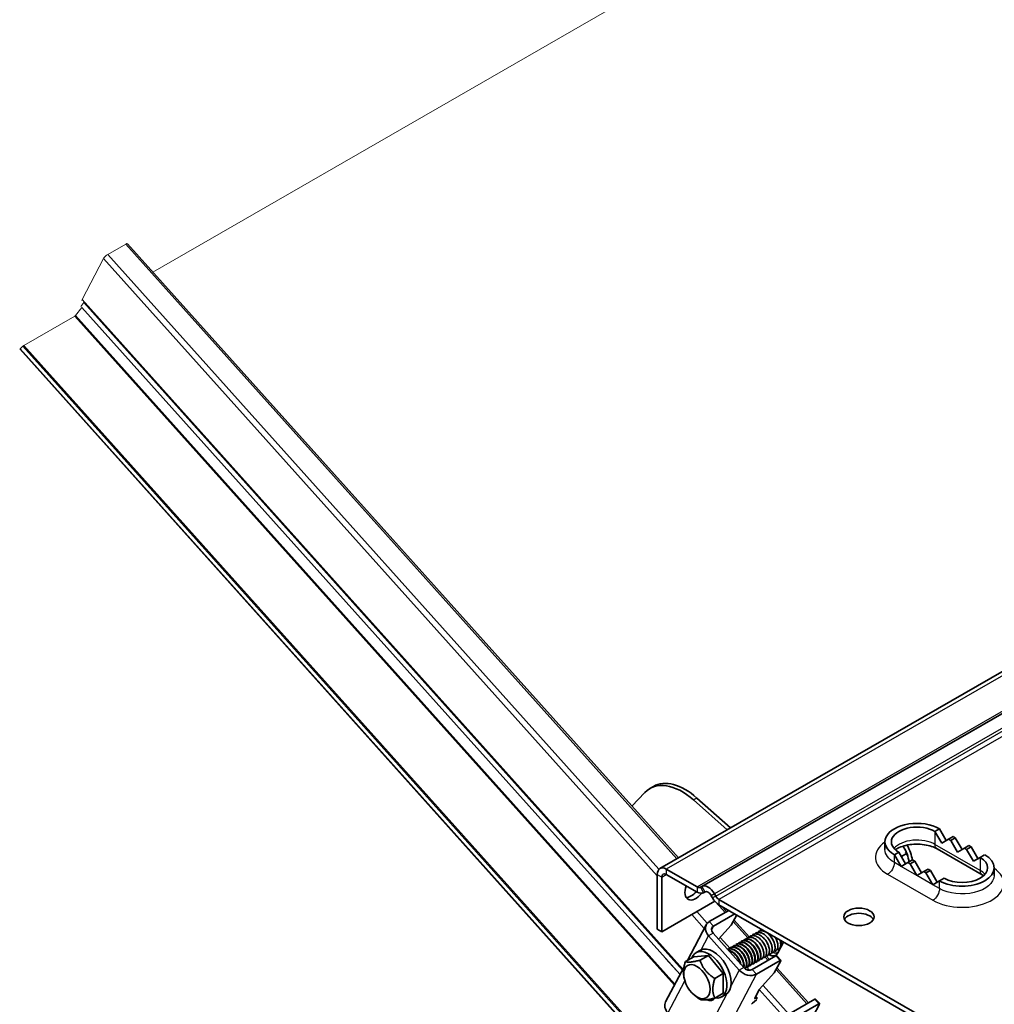
# Model space of a CAD drawing. Units: millimetres. Extents: x 42652 to 46852, y 33716 to 36686.
# Drawn here: x 43130 to 43333, y 34596 to 34802 of the extents above; entities that cross this region are included whole.
import ezdxf

# ---------------------------------------------------------------- set-up
doc = ezdxf.new("R2010")
doc.units = ezdxf.units.MM
doc.layers.add('Visible', color=7, linetype='Continuous', lineweight=35, true_color=0x22346e)
doc.layers.add('Visible Narrow', color=7, linetype='Continuous', lineweight=25, true_color=0x22346e)
doc.layers.add('ВИД', color=253, linetype='Continuous', lineweight=15)

msp = doc.modelspace()

# ---------------------------------------------------------------- linework, layer by layer
at = {"layer": 'Visible', "extrusion": (-0.707107, 0.407196, -0.578093)}
for p, q in [((43263.52, 34624.59), (43555.8, 34792.9)), ((43272.25, 34620.85), (43564.52, 34789.15)), ((43260.37, 34640.48), (43257.69, 34637.59)), ((43262.15, 34641.74), (43261.44, 34641.33)), ((43277.57, 34632.68), (43270.54, 34638.9)), ((43271.24, 34639.31), (43278.27, 34633.08)), ((43320.96, 34632.35), (43321.9, 34632.89)), ((43322.38, 34629.9), (43320.96, 34632.35)), ((43321.9, 34632.89), (43323.32, 34630.45)), ((43310.52, 34628.54), (43310.52, 34630.18)), ((43323.79, 34630.72), (43322.38, 34629.9)), ((43324.73, 34631.27), (43323.79, 34630.72)), ((43323.79, 34630.72), (43324.26, 34630.45)), ((43324.26, 34630.45), (43325.2, 34630.99)), ((43325.68, 34628), (43324.26, 34630.45)), ((43325.2, 34630.99), (43324.73, 34631.27)), ((43325.2, 34630.99), (43326.62, 34628.55)), ((43312.48, 34627.47), (43313.42, 34628.01)), ((43313.42, 34628.01), (43314.83, 34625.56)), ((43315.05, 34627.76), (43313.93, 34627.12)), ((43315.05, 34627.76), (43314.79, 34628.09)), ((43315.05, 34627.4), (43315.05, 34627.76)), ((43330.81, 34623.28), (43321.38, 34628.71)), ((43327.09, 34628.82), (43325.68, 34628)), ((43328.03, 34629.37), (43327.09, 34628.82)), ((43327.09, 34628.82), (43327.56, 34628.55)), ((43327.56, 34628.55), (43328.5, 34629.09)), ((43328.98, 34626.1), (43327.56, 34628.55)), ((43328.5, 34629.09), (43328.03, 34629.37)), ((43328.5, 34629.09), (43329.92, 34626.65)), ((43313.89, 34625.02), (43312.48, 34627.47)), ((43315.31, 34625.84), (43313.89, 34625.02)), ((43316.25, 34626.38), (43315.31, 34625.84)), ((43315.31, 34625.84), (43315.78, 34625.56)), ((43315.78, 34625.56), (43316.72, 34626.11)), ((43316.72, 34626.11), (43316.25, 34626.38)), ((43316.72, 34626.11), (43318.13, 34623.66)), ((43330.39, 34626.92), (43328.98, 34626.1)), ((43331.33, 34627.47), (43330.39, 34626.92)), ((43264.86, 34624.46), (43271.3, 34620.75)), ((43317.19, 34623.12), (43315.78, 34625.56)), ((43318.6, 34623.94), (43317.19, 34623.12)), ((43319.55, 34624.48), (43318.6, 34623.94)), ((43318.6, 34623.94), (43319.08, 34623.66)), ((43319.08, 34623.66), (43320.02, 34624.21)), ((43320.49, 34621.22), (43319.08, 34623.66)), ((43320.02, 34624.21), (43319.55, 34624.48)), ((43320.02, 34624.21), (43321.43, 34621.76)), ((43333.29, 34623.12), (43333.29, 34624.75)), ((43262.97, 34611.92), (43262.97, 34623.37)), ((43263.91, 34611.38), (43263.91, 34622.82)), ((43264.86, 34623.37), (43271.3, 34619.66)), ((43321.9, 34622.04), (43320.49, 34621.22)), ((43322.85, 34622.58), (43321.9, 34622.04)), ((43271.97, 34620.68), (43272.24, 34620.85)), ((43272.63, 34619.53), (43272.94, 34619.71)), ((43272.63, 34619.53), (43272.91, 34619.69)), ((43263.91, 34611.38), (43275, 34617.76)), ((43274.52, 34618.44), (43274.24, 34618.92)), ((43275.19, 34618.83), (43274.91, 34619.31)), ((43275.85, 34618.13), (43367.94, 34565.1)), ((43273.84, 34613.51), (43277.91, 34615.86)), ((43275.85, 34617.04), (43367.94, 34564.01)), ((43279.16, 34615.13), (43274.7, 34612.56)), ((43279.55, 34614.91), (43278.43, 34612.79)), ((43262.97, 34611.92), (43263.91, 34611.38)), ((43269.28, 34605.41), (43273.19, 34612.85)), ((43275.74, 34609.81), (43278.43, 34612.79)), ((43284.06, 34611.42), (43284.13, 34611.46)), ((43284.55, 34611.7), (43284.68, 34611.95)), ((43284.64, 34611.76), (43284.72, 34611.8)), ((43273.66, 34610.52), (43280.07, 34603.38)), ((43274.61, 34611.07), (43281.02, 34603.92)), ((43280.52, 34609.39), (43280.59, 34609.43)), ((43281.11, 34609.73), (43281.18, 34609.77)), ((43281.7, 34610.06), (43281.77, 34610.11)), ((43282.29, 34610.4), (43282.36, 34610.45)), ((43282.88, 34610.74), (43282.95, 34610.79)), ((43283.47, 34611.08), (43283.54, 34611.13)), ((43289.35, 34609.24), (43288.16, 34606.97)), ((43271.09, 34607.03), (43271.98, 34607.55)), ((43277.61, 34607.71), (43277.65, 34607.73)), ((43278.16, 34608.03), (43278.24, 34608.07)), ((43278.75, 34608.37), (43278.83, 34608.41)), ((43279.34, 34608.71), (43279.41, 34608.75)), ((43279.93, 34609.05), (43280, 34609.09)), ((43287.6, 34607.31), (43287.67, 34607.35)), ((43288.19, 34607.65), (43288.26, 34607.69)), ((43268.84, 34605.16), (43270.62, 34606.18)), ((43270.62, 34606.18), (43273.69, 34606.46)), ((43271.9, 34605.44), (43273.69, 34606.46)), ((43273.69, 34606.46), (43276.75, 34602.65)), ((43282.81, 34603.51), (43287.76, 34606.36)), ((43283.67, 34602.56), (43288.62, 34605.41)), ((43284.06, 34605.27), (43284.14, 34605.32)), ((43284.65, 34605.61), (43284.73, 34605.66)), ((43285.24, 34605.95), (43285.32, 34605.99)), ((43285.83, 34606.29), (43285.91, 34606.33)), ((43286.42, 34606.63), (43286.5, 34606.67)), ((43287.01, 34606.97), (43287.08, 34607.01)), ((43288.75, 34605.35), (43287.4, 34602.78)), ((43287.91, 34606.39), (43288.77, 34605.44)), ((43264.72, 34596.73), (43268.56, 34604.04)), ((43281.71, 34603.92), (43281.78, 34603.96)), ((43282.3, 34604.26), (43282.37, 34604.3)), ((43282.89, 34604.59), (43282.96, 34604.64)), ((43283.48, 34604.93), (43283.55, 34604.98)), ((43268.56, 34601.83), (43268.5, 34602.13)), ((43274.97, 34601.63), (43276.75, 34602.65)), ((43276.75, 34602.65), (43276.75, 34598.56)), ((43284.32, 34599.38), (43287.4, 34602.78)), ((43283.32, 34597.52), (43284.23, 34599.26)), ((43270.64, 34598.21), (43270.92, 34597.98)), ((43274.97, 34597.54), (43276.75, 34598.56)), ((43276.41, 34597.79), (43277.31, 34598.3)), ((43282.85, 34596.47), (43283.69, 34597.18)), ((43283.87, 34597.5), (43283.36, 34597.43)), ((43290.93, 34594.46), (43295.88, 34597.31)), ((43296.03, 34597.34), (43296.88, 34596.39)), ((43296.73, 34596.36), (43291.78, 34593.51)), ((43296.87, 34596.3), (43295.52, 34593.73))]:
    msp.add_line(p, q, dxfattribs=at)
at = {"layer": 'Visible'}
for centre, major_axis, ratio, start_param, end_param in [((43268.1, 34629.78), (-6.65, 11.55), 0.578093, -1.045264, 0.176467), ((43268.8, 34630.19), (-6.65, 11.55), 0.578093, -1.045264, 0), ((43317.19, 34630.18), (-6.67, 0), 0.575861, 3.926991, 7.068584), ((43312.01, 34627.49), (-2.5, 4.33), 0.578093, 4.049166, 4.789774), ((43312.7, 34627.89), (-2.5, 4.33), 0.578093, 4.049166, 4.745268), ((43326.62, 34624.75), (-6.67, 0), 0.575862, 0.785398, 3.92699), ((43264.86, 34622.28), (-1.33, 2.31), 0.578093, -0.783464, 0.787332), ((43264.86, 34622.28), (-0.67, 1.16), 0.578093, -0.783464, 0.787332), ((43270.04, 34621.44), (1.58, 2.74), 0.578093, 3.443304, 4.418509), ((43273.58, 34618.54), (-1.33, 2.31), 0.578093, -1.568863, 0.001934), ((43273.58, 34618.54), (-0.67, 1.16), 0.578093, -1.568863, 0.001934), ((43305.07, 34613.41), (-3.17, 0), 0.575862, 3.445114, 5.979664), ((43273.75, 34602.41), (-2.66, 4.62), 0.578093, 2.703954, 6.720824), ((43274.64, 34602.93), (-2.66, 4.62), 0.578093, 3.141593, 6.283185), ((43287.66, 34606.17), (0.248, 0.223), 0.280561, 0, 0.924438), ((43284.47, 34599.39), (0.248, 0.223), 0.280561, 1.928802, 2.495235), ((43283.56, 34597.66), (0.248, 0.223), 0.280561, 2.495235, 3.542432), ((43295.78, 34597.12), (0.248, 0.223), 0.280561, 0, 0.924438), ((43267.08, 34595.49), (-2.36, 1.24), 0.766221, 0, 1.118961), ((43282.89, 34596.38), (0.248, 0.223), 0.280561, 1.448037, 2.495235)]:
    msp.add_ellipse(centre, major_axis=major_axis, ratio=ratio, start_param=start_param, end_param=end_param, dxfattribs=at)
at = {"layer": 'Visible', "extrusion": (1.975e-29, -1e-16, -1)}
msp.add_ellipse((43317.19, 34630.18), major_axis=(5.33, 0), ratio=0.575862, start_param=2.356195, end_param=5.497788, dxfattribs=at)
at = {"layer": 'Visible', "extrusion": (0, 0, -1)}
msp.add_ellipse((43326.62, 34624.75), major_axis=(5.33, 0), ratio=0.575862, start_param=-0.785398, end_param=2.356194, dxfattribs=at)
at = {"layer": 'Visible', "extrusion": (2.36684e-16, -1.36297e-16, -1)}
msp.add_ellipse((43270.98, 34620.9), major_axis=(1.58, 2.74), ratio=0.578093, start_param=1.792859, end_param=4.418509, dxfattribs=at)
at = {"layer": 'Visible', "extrusion": (-4.32453e-17, -2.49033e-17, -1)}
for centre, major_axis, start_param, end_param in [((43271.3, 34621.84), (-0.67, 1.16), 3.139659, 3.925057), ((43271.3, 34621.84), (-1.33, 2.31), 3.139659, 3.925057), ((43286.66, 34609.85), (-1.6, 2.77), 1.976758, 2.400242), ((43286.66, 34609.85), (-1.6, 2.77), 3.180944, 3.727551)]:
    msp.add_ellipse(centre, major_axis=major_axis, ratio=0.578093, start_param=start_param, end_param=end_param, dxfattribs=at)
at = {"layer": 'Visible', "extrusion": (7.50967e-17, 4.32453e-17, -1)}
for centre, major_axis, start_param, end_param in [((43275.85, 34619.22), (-1.33, 2.31), 3.925057, 4.710455), ((43273.08, 34599.74), (-1.5, 2.6), 2.827647, 3.83667)]:
    msp.add_ellipse(centre, major_axis=major_axis, ratio=0.578093, start_param=start_param, end_param=end_param, dxfattribs=at)
at = {"layer": 'Visible', "extrusion": (-1.18342e-16, -6.81486e-17, -1)}
msp.add_ellipse((43275.85, 34619.22), major_axis=(-0.67, 1.16), ratio=0.578093, start_param=3.925057, end_param=4.710455, dxfattribs=at)
at = {"layer": 'Visible', "extrusion": (-3.71231e-34, -1.92674e-25, -1)}
msp.add_ellipse((43305.07, 34614.5), major_axis=(-3.17, 0), ratio=0.575862, dxfattribs=at)
at = {"layer": 'Visible', "extrusion": (-8.23414e-17, -1.56744e-16, -1)}
msp.add_ellipse((43275.55, 34611.61), major_axis=(-2.36, 1.24), ratio=0.766221, start_param=-1.118961, end_param=0.451835, dxfattribs=at)
at = {"layer": 'Visible', "extrusion": (-6.27987e-17, -1.19543e-16, -1)}
msp.add_ellipse((43275.55, 34611.61), major_axis=(-1.18, 0.62), ratio=0.766221, start_param=-1.118961, end_param=0.451835, dxfattribs=at)
at = {"layer": 'Visible', "extrusion": (3.18514e-17, 1.8342e-17, -1)}
msp.add_ellipse((43286.24, 34609.11), major_axis=(-1.5, 2.6), ratio=0.578093, start_param=2.790593, end_param=3.870352, dxfattribs=at)
at = {"layer": 'Visible', "extrusion": (-1.88568e-16, 2.10253e-16, -1)}
msp.add_ellipse((43288.52, 34605.22), major_axis=(0.248, 0.223), ratio=0.280561, start_param=-0.924438, end_param=0.646358, dxfattribs=at)
at = {"layer": 'Visible'}
msp.add_ellipse((43271.25, 34600.97), major_axis=(-1.95, 3.38), ratio=0.578093, dxfattribs=at)
at = {"layer": 'Visible', "extrusion": (-1.03969e-16, -1.97915e-16, -1)}
msp.add_ellipse((43281.96, 34604.46), major_axis=(-2.36, 1.24), ratio=0.766221, start_param=3.593428, end_param=5.164224, dxfattribs=at)
at = {"layer": 'Visible', "extrusion": (-1.95428e-17, -3.72013e-17, -1)}
msp.add_ellipse((43281.96, 34604.46), major_axis=(-1.18, 0.62), ratio=0.766221, start_param=3.593428, end_param=5.164224, dxfattribs=at)
at = {"layer": 'Visible', "extrusion": (4.97052e-17, -5.54213e-17, -1)}
msp.add_ellipse((43283.66, 34597.27), major_axis=(0.248, 0.223), ratio=0.280561, start_param=1.358217, end_param=1.693556, dxfattribs=at)
at = {"layer": 'Visible', "extrusion": (-4.45787e-17, 4.97052e-17, -1)}
msp.add_ellipse((43283.66, 34597.27), major_axis=(0.248, 0.223), ratio=0.280561, start_param=-0.40084, end_param=-0.065501, dxfattribs=at)
at = {"layer": 'Visible', "extrusion": (1.43989e-16, -1.60548e-16, -1)}
msp.add_ellipse((43296.63, 34596.17), major_axis=(0.248, 0.223), ratio=0.280561, start_param=-0.924438, end_param=0.646358, dxfattribs=at)
at = {"layer": 'Visible'}
for points, knots in [([(43321.38, 34628.71), (43321.06, 34628.89), (43320.67, 34629.07), (43319.77, 34629.37), (43319.26, 34629.49), (43318.16, 34629.65), (43317.58, 34629.69), (43316.42, 34629.67), (43315.84, 34629.61), (43314.75, 34629.4), (43314.25, 34629.26), (43313.39, 34628.93), (43313.02, 34628.73), (43312.72, 34628.53), (43312.71, 34628.53), (43312.7, 34628.52)], [3.141592, 3.141592, 3.141592, 3.141592, 3.403499, 3.403499, 3.676353, 3.676353, 3.957523, 3.957523, 4.241187, 4.241187, 4.520915, 4.520915, 4.790863, 4.790863, 4.799937, 4.799937, 4.799937, 4.799937]), ([(43286.5, 34606.67), (43286.5, 34606.68), (43286.51, 34606.68), (43286.67, 34606.78), (43286.79, 34606.93), (43286.95, 34607.33), (43286.99, 34607.59), (43286.96, 34608.15), (43286.9, 34608.45), (43286.69, 34609.07), (43286.53, 34609.39), (43286.16, 34609.98), (43285.94, 34610.25), (43285.46, 34610.71), (43285.2, 34610.91), (43284.68, 34611.17), (43284.42, 34611.25), (43283.95, 34611.28), (43283.73, 34611.23), (43283.54, 34611.13)], [-32.599627, -32.599627, -32.599627, -32.599627, -32.59509, -32.59509, -32.440488, -32.440488, -32.280216, -32.280216, -32.125553, -32.125553, -31.965149, -31.965149, -31.810423, -31.810423, -31.649889, -31.649889, -31.495097, -31.495097, -31.337344, -31.337344, -31.337344, -31.337344]), ([(43287.08, 34607.01), (43287.09, 34607.02), (43287.1, 34607.02), (43287.27, 34607.13), (43287.39, 34607.29), (43287.55, 34607.7), (43287.58, 34607.95), (43287.55, 34608.52), (43287.48, 34608.82), (43287.26, 34609.44), (43287.11, 34609.75), (43286.73, 34610.34), (43286.51, 34610.61), (43286.03, 34611.07), (43285.76, 34611.26), (43285.25, 34611.52), (43284.99, 34611.59), (43284.52, 34611.62), (43284.31, 34611.57), (43284.13, 34611.46)], [-35.116729, -35.116729, -35.116729, -35.116729, -35.107162, -35.107162, -34.952948, -34.952948, -34.793822, -34.793822, -34.639571, -34.639571, -34.480292, -34.480292, -34.326001, -34.326001, -34.166571, -34.166571, -34.012236, -34.012236, -33.859363, -33.859363, -33.859363, -33.859363]), ([(43279.93, 34609.05), (43280.06, 34609.12), (43280.2, 34609.17), (43280.59, 34609.21), (43280.85, 34609.17), (43281.36, 34608.96), (43281.61, 34608.81), (43282.11, 34608.4), (43282.35, 34608.15), (43282.76, 34607.59), (43282.93, 34607.29), (43283.2, 34606.67), (43283.29, 34606.36), (43283.38, 34605.77), (43283.38, 34605.51), (43283.28, 34605.04), (43283.18, 34604.85), (43283, 34604.67), (43282.94, 34604.63), (43282.89, 34604.59)], [-26.669527, -26.669527, -26.669527, -26.669527, -26.560679, -26.560679, -26.402395, -26.402395, -26.249086, -26.249086, -26.090927, -26.090927, -25.937601, -25.937601, -25.779566, -25.779566, -25.626213, -25.626213, -25.468304, -25.468304, -25.412427, -25.412427, -25.412427, -25.412427]), ([(43282.96, 34604.64), (43283.09, 34604.71), (43283.2, 34604.82), (43283.38, 34605.15), (43283.43, 34605.37), (43283.45, 34605.9), (43283.41, 34606.19), (43283.24, 34606.81), (43283.11, 34607.12), (43282.77, 34607.72), (43282.57, 34608.01), (43282.11, 34608.51), (43281.86, 34608.72), (43281.35, 34609.05), (43281.09, 34609.16), (43280.6, 34609.25), (43280.36, 34609.24), (43280.11, 34609.14), (43280.05, 34609.12), (43280, 34609.09)], [-17.474055, -17.474055, -17.474055, -17.474055, -17.350392, -17.350392, -17.195818, -17.195818, -17.040071, -17.040071, -16.885431, -16.885431, -16.729893, -16.729893, -16.57518, -16.57518, -16.419852, -16.419852, -16.265059, -16.265059, -16.223326, -16.223326, -16.223326, -16.223326]), ([(43280.52, 34609.39), (43280.62, 34609.44), (43280.73, 34609.49), (43281.07, 34609.55), (43281.32, 34609.53), (43281.83, 34609.36), (43282.08, 34609.23), (43282.59, 34608.85), (43282.83, 34608.61), (43283.26, 34608.07), (43283.44, 34607.78), (43283.74, 34607.16), (43283.84, 34606.85), (43283.96, 34606.25), (43283.97, 34605.97), (43283.91, 34605.49), (43283.82, 34605.28), (43283.64, 34605.05), (43283.56, 34604.98), (43283.48, 34604.93)], [-24.155603, -24.155603, -24.155603, -24.155603, -24.070375, -24.070375, -23.913104, -23.913104, -23.759348, -23.759348, -23.602205, -23.602205, -23.448341, -23.448341, -23.291324, -23.291324, -23.137341, -23.137341, -22.98045, -22.98045, -22.89888, -22.89888, -22.89888, -22.89888]), ([(43283.55, 34604.98), (43283.69, 34605.06), (43283.81, 34605.19), (43283.98, 34605.55), (43284.03, 34605.78), (43284.03, 34606.33), (43283.98, 34606.63), (43283.79, 34607.24), (43283.65, 34607.55), (43283.3, 34608.15), (43283.09, 34608.44), (43282.62, 34608.92), (43282.37, 34609.13), (43281.85, 34609.43), (43281.59, 34609.52), (43281.1, 34609.59), (43280.88, 34609.56), (43280.65, 34609.46), (43280.62, 34609.45), (43280.59, 34609.43)], [-19.978386, -19.978386, -19.978386, -19.978386, -19.838744, -19.838744, -19.684481, -19.684481, -19.527098, -19.527098, -19.372818, -19.372818, -19.215631, -19.215631, -19.061327, -19.061327, -18.904339, -18.904339, -18.750007, -18.750007, -18.72563, -18.72563, -18.72563, -18.72563]), ([(43281.11, 34609.73), (43281.18, 34609.77), (43281.26, 34609.8), (43281.55, 34609.88), (43281.79, 34609.88), (43282.29, 34609.76), (43282.55, 34609.64), (43283.06, 34609.29), (43283.31, 34609.06), (43283.75, 34608.54), (43283.94, 34608.26), (43284.26, 34607.65), (43284.39, 34607.33), (43284.53, 34606.73), (43284.56, 34606.44), (43284.52, 34605.93), (43284.45, 34605.71), (43284.27, 34605.43), (43284.17, 34605.34), (43284.06, 34605.27)], [-21.642118, -21.642118, -21.642118, -21.642118, -21.582022, -21.582022, -21.424349, -21.424349, -21.270915, -21.270915, -21.113116, -21.113116, -20.95973, -20.95973, -20.801804, -20.801804, -20.648454, -20.648454, -20.490403, -20.490403, -20.385164, -20.385164, -20.385164, -20.385164]), ([(43284.14, 34605.32), (43284.29, 34605.41), (43284.42, 34605.55), (43284.59, 34605.93), (43284.63, 34606.17), (43284.62, 34606.72), (43284.56, 34607.03), (43284.36, 34607.65), (43284.21, 34607.96), (43283.85, 34608.55), (43283.63, 34608.83), (43283.16, 34609.31), (43282.9, 34609.5), (43282.39, 34609.79), (43282.13, 34609.88), (43281.64, 34609.93), (43281.42, 34609.89), (43281.21, 34609.79), (43281.2, 34609.78), (43281.18, 34609.77)], [-22.488755, -22.488755, -22.488755, -22.488755, -22.3386, -22.3386, -22.184279, -22.184279, -22.025454, -22.025454, -21.871158, -21.871158, -21.7125, -21.7125, -21.558224, -21.558224, -21.399737, -21.399737, -21.245476, -21.245476, -21.232657, -21.232657, -21.232657, -21.232657]), ([(43284.73, 34605.66), (43284.88, 34605.75), (43285.01, 34605.89), (43285.18, 34606.28), (43285.22, 34606.53), (43285.2, 34607.09), (43285.15, 34607.38), (43284.94, 34608), (43284.79, 34608.32), (43284.42, 34608.92), (43284.21, 34609.19), (43283.73, 34609.66), (43283.47, 34609.86), (43282.95, 34610.14), (43282.7, 34610.22), (43282.21, 34610.27), (43281.99, 34610.22), (43281.79, 34610.12), (43281.78, 34610.11), (43281.77, 34610.11)], [-25.007463, -25.007463, -25.007463, -25.007463, -24.856426, -24.856426, -24.695972, -24.695972, -24.541702, -24.541702, -24.38135, -24.38135, -24.227174, -24.227174, -24.066923, -24.066923, -23.912841, -23.912841, -23.752692, -23.752692, -23.74695, -23.74695, -23.74695, -23.74695]), ([(43285.32, 34605.99), (43285.48, 34606.09), (43285.6, 34606.23), (43285.77, 34606.63), (43285.81, 34606.89), (43285.79, 34607.44), (43285.73, 34607.74), (43285.52, 34608.36), (43285.37, 34608.68), (43285, 34609.28), (43284.78, 34609.54), (43284.3, 34610.02), (43284.04, 34610.21), (43283.52, 34610.49), (43283.27, 34610.57), (43282.78, 34610.6), (43282.56, 34610.56), (43282.36, 34610.45), (43282.36, 34610.45), (43282.36, 34610.45)], [-27.536181, -27.536181, -27.536181, -27.536181, -27.381251, -27.381251, -27.219991, -27.219991, -27.064963, -27.064963, -26.903803, -26.903803, -26.74887, -26.74887, -26.587811, -26.587811, -26.432974, -26.432974, -26.272015, -26.272015, -26.270489, -26.270489, -26.270489, -26.270489]), ([(43285.91, 34606.33), (43285.91, 34606.33), (43285.91, 34606.34), (43286.07, 34606.43), (43286.2, 34606.58), (43286.36, 34606.98), (43286.4, 34607.23), (43286.38, 34607.79), (43286.32, 34608.09), (43286.1, 34608.71), (43285.95, 34609.03), (43285.58, 34609.63), (43285.36, 34609.89), (43284.88, 34610.36), (43284.62, 34610.56), (43284.1, 34610.83), (43283.85, 34610.91), (43283.36, 34610.94), (43283.14, 34610.9), (43282.95, 34610.79)], [-30.072376, -30.072376, -30.072376, -30.072376, -30.070684, -30.070684, -29.915534, -29.915534, -29.754261, -29.754261, -29.599035, -29.599035, -29.437644, -29.437644, -29.28234, -29.28234, -29.120833, -29.120833, -28.96545, -28.96545, -28.804614, -28.804614, -28.804614, -28.804614]), ([(43287.67, 34607.35), (43287.69, 34607.36), (43287.71, 34607.37), (43287.88, 34607.49), (43288, 34607.65), (43288.14, 34608.08), (43288.17, 34608.33), (43288.13, 34608.9), (43288.06, 34609.2), (43287.85, 34609.78), (43287.72, 34610.04), (43287.57, 34610.29)], [-37.6252619, -37.6252619, -37.6252619, -37.6252619, -37.6071304, -37.6071304, -37.4530513, -37.4530513, -37.2952801, -37.2952801, -37.1412015, -37.1412015, -37.0083608, -37.0083608, -37.0083608, -37.0083608]), ([(43288.26, 34607.69), (43288.3, 34607.71), (43288.33, 34607.73), (43288.51, 34607.87), (43288.61, 34608.04), (43288.74, 34608.48), (43288.76, 34608.74), (43288.71, 34609.25), (43288.66, 34609.47), (43288.59, 34609.71)], [-40.1274639, -40.1274639, -40.1274639, -40.1274639, -40.0956769, -40.0956769, -39.9413828, -39.9413828, -39.7851879, -39.7851879, -39.6686131, -39.6686131, -39.6686131, -39.6686131]), ([(43277.62, 34607.71), (43277.79, 34607.8), (43277.98, 34607.84), (43278.44, 34607.82), (43278.7, 34607.74), (43279.22, 34607.48), (43279.47, 34607.29), (43279.96, 34606.83), (43280.18, 34606.55), (43280.56, 34605.96), (43280.71, 34605.66), (43280.93, 34605.03), (43281, 34604.72), (43281.02, 34604.27), (43281.01, 34604.1), (43280.98, 34603.96)], [-36.76012, -36.76012, -36.76012, -36.76012, -36.619073, -36.619073, -36.457318, -36.457318, -36.30181, -36.30181, -36.140157, -36.140157, -35.984744, -35.984744, -35.823192, -35.823192, -35.725826, -35.725826, -35.725826, -35.725826]), ([(43281.03, 34603.9), (43281.09, 34604.11), (43281.1, 34604.35), (43281.04, 34604.91), (43280.96, 34605.22), (43280.72, 34605.84), (43280.56, 34606.14), (43280.16, 34606.72), (43279.93, 34606.98), (43279.44, 34607.42), (43279.18, 34607.59), (43278.67, 34607.82), (43278.41, 34607.88), (43277.98, 34607.87), (43277.8, 34607.82), (43277.65, 34607.73)], [-7.274126, -7.274126, -7.274126, -7.274126, -7.130908, -7.130908, -6.972614, -6.972614, -6.81994, -6.81994, -6.661533, -6.661533, -6.508801, -6.508801, -6.350283, -6.350283, -6.220755, -6.220755, -6.220755, -6.220755]), ([(43280.44, 34604.56), (43280.4, 34604.74), (43280.35, 34604.93), (43280.16, 34605.43), (43280.01, 34605.73), (43279.62, 34606.32), (43279.39, 34606.59), (43278.91, 34607.04), (43278.65, 34607.21), (43278.19, 34607.44), (43277.98, 34607.5), (43277.78, 34607.53)], [-4.5742788, -4.5742788, -4.5742788, -4.5742788, -4.4790567, -4.4790567, -4.3258166, -4.3258166, -4.166542, -4.166542, -4.0132185, -4.0132185, -3.8859838, -3.8859838, -3.8859838, -3.8859838]), ([(43277.84, 34607.46), (43278.02, 34607.43), (43278.2, 34607.36), (43278.64, 34607.13), (43278.89, 34606.94), (43279.38, 34606.48), (43279.6, 34606.2), (43279.98, 34605.61), (43280.13, 34605.3), (43280.27, 34604.89), (43280.3, 34604.79), (43280.33, 34604.69)], [-39.1158576, -39.1158576, -39.1158576, -39.1158576, -39.0017033, -39.0017033, -38.8454274, -38.8454274, -38.6829655, -38.6829655, -38.526786, -38.526786, -38.4735949, -38.4735949, -38.4735949, -38.4735949]), ([(43278.16, 34608.03), (43278.34, 34608.13), (43278.54, 34608.18), (43279.01, 34608.16), (43279.27, 34608.09), (43279.79, 34607.83), (43280.04, 34607.65), (43280.53, 34607.19), (43280.75, 34606.92), (43281.13, 34606.33), (43281.28, 34606.03), (43281.51, 34605.4), (43281.58, 34605.09), (43281.61, 34604.53), (43281.58, 34604.28), (43281.45, 34603.92), (43281.37, 34603.79), (43281.27, 34603.69)], [-34.234354, -34.234354, -34.234354, -34.234354, -34.08647, -34.08647, -33.92553, -33.92553, -33.770777, -33.770777, -33.60994, -33.60994, -33.455278, -33.455278, -33.294545, -33.294545, -33.139974, -33.139974, -33.022285, -33.022285, -33.022285, -33.022285]), ([(43281.28, 34603.68), (43281.3, 34603.7), (43281.32, 34603.71), (43281.48, 34603.86), (43281.58, 34604.05), (43281.68, 34604.51), (43281.69, 34604.78), (43281.61, 34605.36), (43281.52, 34605.67), (43281.25, 34606.29), (43281.08, 34606.59), (43280.67, 34607.15), (43280.44, 34607.41), (43279.94, 34607.82), (43279.68, 34607.98), (43279.17, 34608.19), (43278.92, 34608.23), (43278.52, 34608.19), (43278.37, 34608.15), (43278.24, 34608.07)], [-9.943107, -9.943107, -9.943107, -9.943107, -9.922842, -9.922842, -9.765615, -9.765615, -9.613151, -9.613151, -9.455801, -9.455801, -9.303347, -9.303347, -9.145875, -9.145875, -8.993422, -8.993422, -8.835828, -8.835828, -8.72353, -8.72353, -8.72353, -8.72353]), ([(43278.75, 34608.37), (43278.92, 34608.46), (43279.11, 34608.51), (43279.56, 34608.51), (43279.82, 34608.44), (43280.34, 34608.19), (43280.59, 34608.02), (43281.08, 34607.57), (43281.31, 34607.3), (43281.69, 34606.72), (43281.85, 34606.42), (43282.09, 34605.79), (43282.16, 34605.48), (43282.21, 34604.91), (43282.18, 34604.66), (43282.04, 34604.23), (43281.92, 34604.06), (43281.75, 34603.94), (43281.73, 34603.93), (43281.71, 34603.92)], [-31.70631, -31.70631, -31.70631, -31.70631, -31.566346, -31.566346, -31.406242, -31.406242, -31.252192, -31.252192, -31.092195, -31.092195, -30.938226, -30.938226, -30.778336, -30.778336, -30.624445, -30.624445, -30.464663, -30.464663, -30.445189, -30.445189, -30.445189, -30.445189]), ([(43281.78, 34603.96), (43281.86, 34604), (43281.93, 34604.06), (43282.12, 34604.29), (43282.2, 34604.49), (43282.28, 34604.97), (43282.27, 34605.25), (43282.16, 34605.84), (43282.05, 34606.16), (43281.76, 34606.77), (43281.58, 34607.07), (43281.16, 34607.61), (43280.91, 34607.85), (43280.41, 34608.24), (43280.16, 34608.38), (43279.65, 34608.55), (43279.4, 34608.57), (43279.05, 34608.51), (43278.93, 34608.47), (43278.83, 34608.41)], [-12.473512, -12.473512, -12.473512, -12.473512, -12.397523, -12.397523, -12.241308, -12.241308, -12.08836, -12.08836, -11.932018, -11.932018, -11.779172, -11.779172, -11.622702, -11.622702, -11.469946, -11.469946, -11.313349, -11.313349, -11.223746, -11.223746, -11.223746, -11.223746]), ([(43279.34, 34608.71), (43279.49, 34608.79), (43279.67, 34608.84), (43280.09, 34608.86), (43280.35, 34608.8), (43280.86, 34608.57), (43281.12, 34608.4), (43281.61, 34607.97), (43281.84, 34607.71), (43282.24, 34607.14), (43282.4, 34606.84), (43282.65, 34606.22), (43282.73, 34605.9), (43282.8, 34605.33), (43282.78, 34605.07), (43282.66, 34604.63), (43282.55, 34604.45), (43282.37, 34604.3), (43282.33, 34604.28), (43282.3, 34604.26)], [-29.185583, -29.185583, -29.185583, -29.185583, -29.058235, -29.058235, -28.899007, -28.899007, -28.74551, -28.74551, -28.586396, -28.586396, -28.432948, -28.432948, -28.273949, -28.273949, -28.120544, -28.120544, -27.961661, -27.961661, -27.927144, -27.927144, -27.927144, -27.927144]), ([(43282.37, 34604.3), (43282.48, 34604.36), (43282.57, 34604.44), (43282.75, 34604.72), (43282.82, 34604.94), (43282.87, 34605.44), (43282.84, 34605.73), (43282.7, 34606.33), (43282.58, 34606.65), (43282.27, 34607.26), (43282.07, 34607.55), (43281.63, 34608.07), (43281.38, 34608.3), (43280.87, 34608.65), (43280.62, 34608.77), (43280.12, 34608.91), (43279.88, 34608.91), (43279.57, 34608.83), (43279.49, 34608.79), (43279.41, 34608.75)], [-14.973143, -14.973143, -14.973143, -14.973143, -14.8714, -14.8714, -14.716134, -14.716134, -14.561996, -14.561996, -14.406622, -14.406622, -14.252665, -14.252665, -14.097178, -14.097178, -13.943393, -13.943393, -13.78779, -13.78779, -13.723264, -13.723264, -13.723264, -13.723264])]:
    msp.add_open_spline(points, degree=3, knots=knots, dxfattribs=at)
for points in [[(43331.11, 34623.09), (43331.01, 34623.15), (43330.91, 34623.22), (43330.81, 34623.28)], [(43284.84, 34611.86), (43284.8, 34611.85), (43284.76, 34611.83), (43284.72, 34611.8)], [(43280.25, 34609.17), (43280.26, 34609.18), (43280.27, 34609.19), (43280.28, 34609.2)], [(43280.84, 34609.51), (43280.85, 34609.52), (43280.86, 34609.53), (43280.87, 34609.54)], [(43277.9, 34607.81), (43277.91, 34607.82), (43277.92, 34607.83), (43277.93, 34607.84)], [(43278.49, 34608.15), (43278.5, 34608.16), (43278.51, 34608.17), (43278.52, 34608.18)], [(43279.08, 34608.49), (43279.08, 34608.5), (43279.09, 34608.51), (43279.11, 34608.52)], [(43279.66, 34608.83), (43279.67, 34608.84), (43279.68, 34608.85), (43279.69, 34608.86)], [(43279.69, 34606.06), (43279.68, 34606.09), (43279.66, 34606.12), (43279.64, 34606.16)], [(43280.07, 34605.4), (43280.07, 34605.4), (43280.07, 34605.4), (43280.07, 34605.4)], [(43280.28, 34606.39), (43280.26, 34606.43), (43280.25, 34606.46), (43280.23, 34606.5)], [(43280.87, 34606.73), (43280.85, 34606.77), (43280.84, 34606.8), (43280.82, 34606.84)], [(43283.78, 34605.18), (43283.76, 34605.17), (43283.75, 34605.17), (43283.73, 34605.17)], [(43281.42, 34603.82), (43281.41, 34603.82), (43281.39, 34603.81), (43281.38, 34603.81)], [(43282.01, 34604.16), (43282, 34604.16), (43281.98, 34604.15), (43281.96, 34604.15)], [(43282.6, 34604.5), (43282.58, 34604.49), (43282.57, 34604.49), (43282.55, 34604.49)], [(43283.19, 34604.84), (43283.17, 34604.83), (43283.16, 34604.83), (43283.14, 34604.83)]]:
    msp.add_open_spline(points, degree=3, dxfattribs=at)
for points, knots in [([(43285.06, 34607.65), (43284.93, 34608.17), (43284.61, 34608.67), (43284.39, 34609.01), (43284.11, 34609.28)], [0.418729401, 0.418729401, 0.418729401, 0.423394175, 0.423394175, 0.426596894, 0.426596894, 0.426596894]), ([(43285.65, 34607.99), (43285.52, 34608.51), (43285.2, 34609.01), (43284.98, 34609.35), (43284.7, 34609.62)], [0.364965061, 0.364965061, 0.364965061, 0.369629835, 0.369629835, 0.372832554, 0.372832554, 0.372832554]), ([(43286.23, 34608.33), (43286.11, 34608.84), (43285.79, 34609.35), (43285.57, 34609.68), (43285.29, 34609.96)], [0.311200721, 0.311200721, 0.311200721, 0.315865496, 0.315865496, 0.319068214, 0.319068214, 0.319068214]), ([(43286.82, 34608.67), (43286.7, 34609.18), (43286.37, 34609.69), (43286.16, 34610.02), (43285.88, 34610.3)], [0.257436382, 0.257436382, 0.257436382, 0.262101156, 0.262101156, 0.265303875, 0.265303875, 0.265303875]), ([(43287.41, 34609.01), (43287.29, 34609.52), (43286.96, 34610.02), (43286.75, 34610.36), (43286.47, 34610.63)], [0.203672042, 0.203672042, 0.203672042, 0.208336816, 0.208336816, 0.211539535, 0.211539535, 0.211539535]), ([(43281.52, 34605.61), (43281.39, 34606.13), (43281.07, 34606.63), (43280.85, 34606.97), (43280.57, 34607.24)], [0.741315439, 0.741315439, 0.741315439, 0.745980213, 0.745980213, 0.749182932, 0.749182932, 0.749182932]), ([(43282.11, 34605.95), (43281.98, 34606.47), (43281.66, 34606.97), (43281.44, 34607.31), (43281.16, 34607.58)], [0.687551099, 0.687551099, 0.687551099, 0.692215873, 0.692215873, 0.695418592, 0.695418592, 0.695418592]), ([(43282.7, 34606.29), (43282.57, 34606.81), (43282.25, 34607.31), (43282.03, 34607.65), (43281.75, 34607.92)], [0.633786759, 0.633786759, 0.633786759, 0.638451534, 0.638451534, 0.641654252, 0.641654252, 0.641654252]), ([(43283.29, 34606.63), (43283.16, 34607.15), (43282.84, 34607.65), (43282.62, 34607.99), (43282.34, 34608.26)], [0.58002242, 0.58002242, 0.58002242, 0.584687194, 0.584687194, 0.587889913, 0.587889913, 0.587889913]), ([(43283.88, 34606.97), (43283.75, 34607.49), (43283.43, 34607.99), (43283.21, 34608.33), (43282.93, 34608.6)], [0.52625808, 0.52625808, 0.52625808, 0.530922854, 0.530922854, 0.534125573, 0.534125573, 0.534125573]), ([(43284.47, 34607.31), (43284.34, 34607.83), (43284.02, 34608.33), (43283.8, 34608.67), (43283.52, 34608.94)], [0.47249374, 0.47249374, 0.47249374, 0.477158515, 0.477158515, 0.480361233, 0.480361233, 0.480361233]), ([(43280.34, 34604.94), (43280.22, 34605.45), (43279.89, 34605.95), (43279.67, 34606.29), (43279.4, 34606.56)], [0.848844118, 0.848844118, 0.848844118, 0.853508892, 0.853508892, 0.856711611, 0.856711611, 0.856711611]), ([(43280.93, 34605.27), (43280.81, 34605.79), (43280.48, 34606.29), (43280.26, 34606.63), (43279.99, 34606.9)], [0.795079778, 0.795079778, 0.795079778, 0.799744553, 0.799744553, 0.802947271, 0.802947271, 0.802947271])]:
    msp.add_rational_spline(points, [0.967675815752, 0.947164266785, 1, 0.963724289234, 0.962023436847], degree=2, knots=knots, dxfattribs=at)
for points, weights in [([(43288, 34609.35), (43287.89, 34609.81), (43287.62, 34610.26)], [0.967675815752, 0.949291348124, 0.989830474194]), ([(43288.59, 34609.69), (43288.59, 34609.7), (43288.59, 34609.7)], [0.967675815752, 0.967301199289, 0.966951048705]), ([(43268.84, 34605.16), (43268.3, 34603.34), (43268.5, 34602.13)], [1.4065949113, 1.55982517616, 1.49725206566]), ([(43271.9, 34605.44), (43269.63, 34604.87), (43268.84, 34605.16)], [1.4065949113, 1.62419590136, 1.4065949113]), ([(43274.97, 34601.63), (43272.69, 34603.11), (43271.9, 34605.44)], [1.4065949113, 1.62419590136, 1.4065949113]), ([(43274.97, 34601.63), (43274.23, 34599.16), (43274.97, 34597.54)], [1.4065949113, 1.62419590136, 1.4065949113]), ([(43270.92, 34597.98), (43271.35, 34597.61), (43271.9, 34597.26)], [1.48036760929, 1.45366177159, 1.4065949113]), ([(43271.9, 34597.26), (43272.69, 34596.97), (43274.97, 34597.54)], [1.4065949113, 1.62419590136, 1.4065949113])]:
    msp.add_rational_spline(points, weights, degree=2, dxfattribs=at)
at = {"layer": 'Visible Narrow', "extrusion": (-0.707107, 0.407196, -0.578093)}
for p, q in [((43557.13, 34792.77), (43264.86, 34624.46)), ((43271.3, 34620.75), (43563.57, 34789.06)), ((43567.18, 34787.62), (43274.91, 34619.31)), ((43275.19, 34618.83), (43567.46, 34787.14)), ((43568.12, 34786.44), (43275.85, 34618.13)), ((43271.24, 34639.31), (43270.54, 34638.9)), ((43320.96, 34632.35), (43320.96, 34629.63)), ((43330.39, 34624.2), (43320.96, 34629.63)), ((43312.48, 34625.83), (43312.48, 34627.47)), ((43313.89, 34625.02), (43312.48, 34625.83)), ((43330.39, 34626.92), (43330.39, 34624.2)), ((43264.86, 34624.46), (43264.86, 34623.37)), ((43317.19, 34623.12), (43313.89, 34625.02)), ((43262.97, 34623.37), (43263.91, 34622.82)), ((43263.91, 34622.82), (43264.86, 34623.37)), ((43311.06, 34623.38), (43320.49, 34617.95)), ((43320.49, 34621.22), (43317.19, 34623.12)), ((43321.9, 34620.4), (43321.9, 34622.04)), ((43271.3, 34620.75), (43271.3, 34619.66)), ((43271.97, 34620.68), (43272.63, 34619.53)), ((43272.24, 34620.85), (43272.91, 34619.69)), ((43272.94, 34619.71), (43272.63, 34619.53)), ((43321.9, 34620.4), (43320.49, 34621.22)), ((43274.91, 34619.31), (43274.24, 34618.92)), ((43275.19, 34618.83), (43274.52, 34618.44)), ((43275.85, 34618.13), (43275.85, 34617.04)), ((43274.7, 34612.56), (43273.84, 34613.51)), ((43274.7, 34612.56), (43274.28, 34611.77)), ((43272.14, 34607.63), (43273.66, 34610.52)), ((43274.61, 34611.07), (43273.66, 34610.52)), ((43287.76, 34606.36), (43288.62, 34605.41)), ((43280.07, 34603.38), (43278.38, 34600.15)), ((43281.02, 34603.92), (43280.07, 34603.38)), ((43282.81, 34603.51), (43283.67, 34602.56)), ((43265.2, 34594.41), (43268.73, 34601.13)), ((43275.2, 34586.44), (43283.67, 34602.56)), ((43277.46, 34598.4), (43271.61, 34587.26)), ((43283.36, 34597.43), (43283.31, 34597.48)), ((43283.52, 34597.89), (43283.87, 34597.5)), ((43295.88, 34597.31), (43296.73, 34596.36))]:
    msp.add_line(p, q, dxfattribs=at)
at = {"layer": 'Visible Narrow'}
for centre, major_axis, ratio, start_param, end_param in [((43317.19, 34626.91), (-8.67, 0), 0.575862, -0.69316, 0.785398), ((43317.19, 34627.45), (-5.33, 0), 0.575862, 3.92699, 5.823513), ((43326.62, 34621.48), (-8.67, 0), 0.575862, 0.785398, 3.834753), ((43331.8, 34625.01), (1, 1.73), 0.578093, 2.354261, 3.141593), ((43326.62, 34622.03), (-5.33, 0), 0.575862, 3.601265, 3.926991)]:
    msp.add_ellipse(centre, major_axis=major_axis, ratio=ratio, start_param=start_param, end_param=end_param, dxfattribs=at)
at = {"layer": 'Visible Narrow', "extrusion": (-5.78049e-25, -3e-16, -1)}
msp.add_ellipse((43317.19, 34628.54), major_axis=(-6.67, 0), ratio=0.575862, start_param=-0.785398, end_param=0, dxfattribs=at)
at = {"layer": 'Visible Narrow', "extrusion": (1.18342e-16, -6.81487e-17, -1)}
msp.add_ellipse((43322.38, 34630.44), major_axis=(1, 1.73), ratio=0.578093, start_param=3.141592, end_param=3.928924, dxfattribs=at)
at = {"layer": 'Visible Narrow', "extrusion": (-7.50967e-17, 4.32453e-17, -1)}
for centre in [(43311.06, 34625.02), (43320.49, 34619.59)]:
    msp.add_ellipse(centre, major_axis=(1, 1.73), ratio=0.578093, start_param=0.787332, end_param=2.358128, dxfattribs=at)
at = {"layer": 'Visible Narrow', "extrusion": (-3.71112e-34, -1.92643e-25, -1)}
msp.add_ellipse((43326.62, 34623.12), major_axis=(-6.67, 0), ratio=0.575862, start_param=3.141593, end_param=5.497787, dxfattribs=at)
at = {"layer": 'ВИД', "extrusion": (-0.707107, 0.407196, -0.578093)}
for p, q in [((43157.67, 34749.12), (43353.28, 34861.76)), ((43353.28, 34861.76), (43157.67, 34749.12)), ((43148.21, 34752.79), (43151.98, 34754.96)), ((43151.98, 34754.96), (43148.21, 34752.79)), ((43267.07, 34626.63), (43151.98, 34754.96)), ((43152.35, 34755.05), (43267.37, 34626.8)), ((43142.87, 34743.43), (43147.35, 34751.96)), ((43147.35, 34751.96), (43142.87, 34743.43)), ((43262.97, 34623.04), (43147.35, 34751.96)), ((43263.32, 34624.43), (43148.21, 34752.79)), ((43268.31, 34603.56), (43142.87, 34743.43)), ((43141.46, 34740.03), (43142.79, 34741.74)), ((43142.79, 34741.74), (43141.46, 34740.03)), ((43142.59, 34741.96), (43143.25, 34742.74)), ((43143.25, 34742.74), (43142.59, 34741.96)), ((43267.72, 34602.44), (43142.79, 34741.74)), ((43143.25, 34742.74), (43268.22, 34603.4)), ((43130.73, 34733.81), (43141.34, 34739.92)), ((43141.34, 34739.92), (43130.73, 34733.81)), ((43266.58, 34600.27), (43141.34, 34739.92)), ((43266.67, 34600.43), (43141.46, 34740.03)), ((43557.07, 34256.71), (43129.83, 34733.08)), ((43557.07, 34256.71), (43129.83, 34733.08)), ((43129.9, 34733.13), (43130.51, 34733.65)), ((43130.51, 34733.65), (43129.9, 34733.13)), ((43557.14, 34256.76), (43129.9, 34733.13)), ((43557.14, 34256.76), (43129.9, 34733.13)), ((43557.74, 34257.28), (43130.51, 34733.65)), ((43557.74, 34257.28), (43130.51, 34733.65)), ((43557.96, 34257.44), (43130.73, 34733.81)), ((43557.96, 34257.44), (43130.73, 34733.81)), ((43277.13, 34615.41), (43275.31, 34617.44)), ((43273.42, 34613.18), (43271.24, 34615.6)), ((43276.42, 34616.71), (43277.43, 34615.58)), ((43272.79, 34612.09), (43270.19, 34614.99)), ((43281.85, 34610.15), (43278.82, 34613.53)), ((43278.99, 34613.85), (43282.22, 34610.24)), ((43278.17, 34607.87), (43276.09, 34610.2)), ((43264.71, 34607.32), (43268.22, 34603.4)), ((43268.31, 34603.56), (43264.84, 34607.43)), ((43267.72, 34602.44), (43264.72, 34605.79)), ((43286.11, 34605.41), (43285.47, 34606.11)), ((43285.67, 34606.4), (43286.4, 34605.58)), ((43266.58, 34600.27), (43262.68, 34604.62)), ((43266.67, 34600.43), (43262.83, 34604.71)), ((43282.22, 34603.37), (43281.57, 34604.08)), ((43294.22, 34596.36), (43287.79, 34603.53)), ((43287.96, 34603.84), (43294.52, 34596.53)), ((43289.88, 34593.04), (43284.26, 34599.3)), ((43290.51, 34594.12), (43285.06, 34600.19))]:
    msp.add_line(p, q, dxfattribs=at)
at = {"layer": 'ВИД', "extrusion": (4.97052e-17, -5.54213e-17, -1)}
msp.add_ellipse((43151.72, 34754.48), major_axis=(0.633, 0.568), ratio=0.280561, start_param=-0.924438, end_param=0, dxfattribs=at)
at = {"layer": 'ВИД'}
for centre, major_axis, start_param, end_param in [((43151.72, 34754.48), (0.633, 0.568), 0, 0.924438), ((43147.95, 34752.31), (0.633, 0.568), 0.924438, 2.495235), ((43143.47, 34743.77), (0.633, 0.568), 2.495235, 3.141593), ((43141.38, 34740.01), (0.112, 0.1), 4.066031, 5.288398), ((43141.38, 34740.01), (0.112, 0.1), 4.066031, 5.288398), ((43129.88, 34733.17), (0.112, 0.1), 4.066031, 4.634962), ((43129.88, 34733.17), (0.112, 0.1), 4.066031, 4.634962), ((43130.57, 34733.52), (0.385, 0.345), 0.924438, 1.493369)]:
    msp.add_ellipse(centre, major_axis=major_axis, ratio=0.280561, start_param=start_param, end_param=end_param, dxfattribs=at)
at = {"layer": 'ВИД', "extrusion": (0, 0, -1)}
msp.add_ellipse((43143.47, 34743.77), major_axis=(0.633, 0.568), ratio=0.280561, start_param=3.141593, end_param=3.787951, dxfattribs=at)
at = {"layer": 'ВИД', "extrusion": (-8.91573e-17, 9.94104e-17, -1)}
msp.add_ellipse((43130.57, 34733.52), major_axis=(0.385, 0.345), ratio=0.280561, start_param=-1.493369, end_param=-0.924438, dxfattribs=at)

doc.saveas('drawing.dxf')
